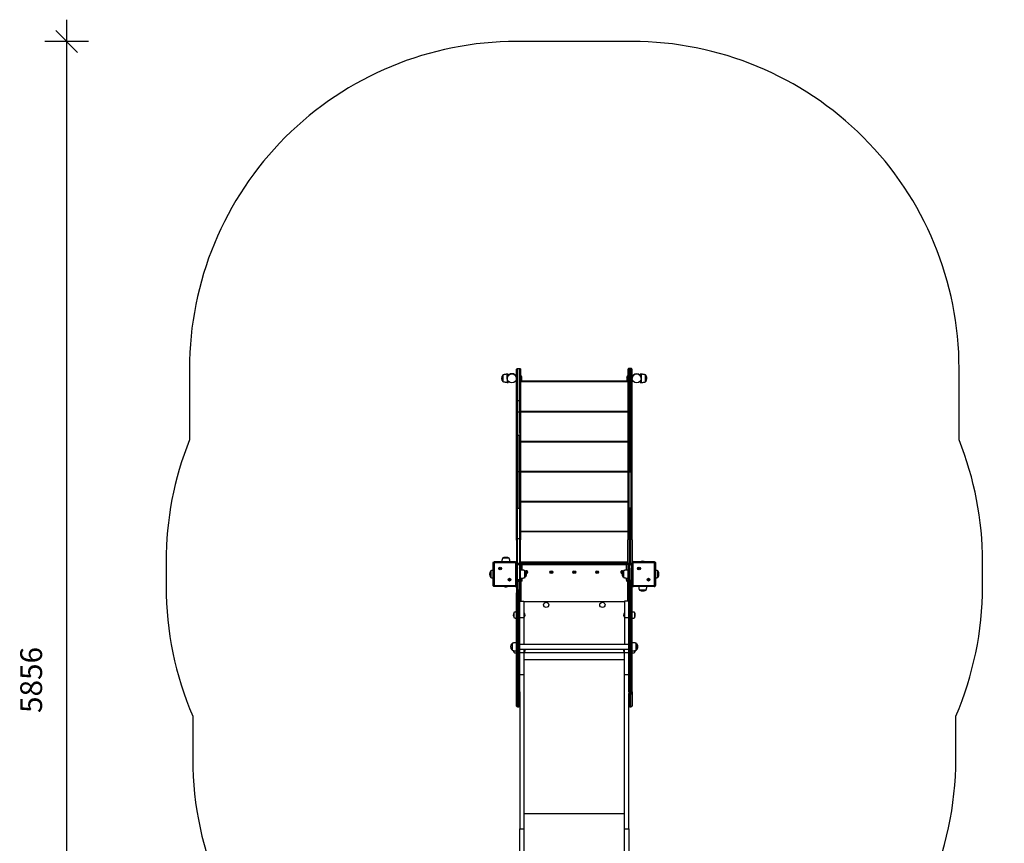
# Model space of a CAD drawing. Units: millimetres. Extents: x 4408 to 8925, y 2329 to 8928.
# Drawn here: x 4408 to 8925, y 5150 to 8928 of the extents above; entities that cross this region are included whole.
import ezdxf

# ---------------------------------------------------------------- set-up
doc = ezdxf.new("R2010")
doc.units = ezdxf.units.MM
doc.header["$LTSCALE"] = 50
doc.header["$PDSIZE"] = -1
for name, color, linetype in [('SAFETY_AREA', 3, 'Continuous'), ('TIPTAP', 6, 'Continuous'), ('TIPTAP_DIM', 9, 'Continuous')]:
    doc.layers.add(name, color=color, linetype=linetype)
doc.dimstyles.new('000000002E6C9198', dxfattribs={"dimscale": 100, "dimtxt": 1, "dimasz": 1, "dimexe": 1, "dimexo": 1, "dimgap": 1, "dimtad": 1, "dimdec": 0, "dimtxsty": 'Standard', "dimblk": 'OBLIQUE', "dimcen": 2.5, "dimdle": 1, "dimadec": 0, "dimazin": 0, "dimtfac": 1, "dimtdec": 0, "dimtmove": 0, "dimatfit": 3, "dimldrblk": 'OBLIQUE', "dimfxl": 1, "dimfxlon": 1, "dimarcsym": 0})

# ---------------------------------------------------------------- blocks, each defined once
blk = doc.blocks.new('_Oblique')
at = {"color": 0, "linetype": 'ByBlock', "lineweight": -2}
blk.add_line((-0.5, -0.5), (0.5, 0.5), dxfattribs=at)
blk = doc.blocks.new('*D12')
at = {"layer": 'Defpoints', "color": 0, "transparency": 16777216}
for p in [(5079.8, 6384.8), (8824.8, 6384.8), (8824.8, 2429.5)]:
    blk.add_point(p, dxfattribs=at)
at = {"layer": 'TIPTAP_DIM', "color": 0, "linetype": 'ByBlock', "lineweight": -2, "transparency": 16777216}
for p, q in [((5079.8, 2529.5), (5079.8, 2329.5)), ((8824.8, 2529.5), (8824.8, 2329.5)), ((4979.8, 2429.5), (8924.8, 2429.5))]:
    blk.add_line(p, q, dxfattribs=at)
at = {"layer": 'TIPTAP_DIM', "color": 0, "lineweight": -2, "transparency": 16777216, "xscale": 100, "yscale": 100, "zscale": 100, "rotation": 180}
blk.add_blockref('_Oblique', (5079.8, 2429.5), dxfattribs=at)
at = {"layer": 'TIPTAP_DIM', "color": 0, "lineweight": -2, "transparency": 16777216, "xscale": 100, "yscale": 100, "zscale": 100}
blk.add_blockref('_Oblique', (8824.8, 2429.5), dxfattribs=at)
at = {"layer": 'TIPTAP_DIM', "color": 0, "transparency": 16777216, "insert": (6952.3, 2579.5), "char_height": 100, "attachment_point": 5}
blk.add_mtext('3745', dxfattribs=at)
blk = doc.blocks.new('*D13')
at = {"layer": 'Defpoints', "color": 0, "transparency": 16777216}
for p in [(4624, 8827.5), (6952.3, 8827.5), (6952.3, 2971.1)]:
    blk.add_point(p, dxfattribs=at)
at = {"layer": 'TIPTAP_DIM', "color": 0, "linetype": 'ByBlock', "lineweight": -2, "transparency": 16777216}
for p, q in [((4624, 2871.1), (4624, 8927.5)), ((4724, 8827.5), (4524, 8827.5)), ((4724, 2971.1), (4524, 2971.1))]:
    blk.add_line(p, q, dxfattribs=at)
at = {"layer": 'TIPTAP_DIM', "color": 0, "lineweight": -2, "transparency": 16777216, "xscale": 100, "yscale": 100, "zscale": 100}
for p, rotation in [((4624, 8827.5), 90), ((4624, 2971.1), 270)]:
    blk.add_blockref('_Oblique', p, dxfattribs=dict(at, rotation=rotation))
at = {"layer": 'TIPTAP_DIM', "color": 0, "transparency": 16777216, "insert": (4474, 5899.3), "char_height": 100, "attachment_point": 5, "rotation": 90}
blk.add_mtext('5856', dxfattribs=at)

msp = doc.modelspace()

# ---------------------------------------------------------------- linework, layer by layer
at = {"layer": 'SAFETY_AREA', "linetype": 'Continuous'}
msp.add_lwpolyline([(8202.3, 4418.1, 0.213422), (8702.3, 5536.1), (8702.3, 5733.6, 0.102089), (8824.8, 6327.3), (8824.8, 6442.3, 0.095512), (8717.3, 7000), (8717.3, 7327.5, 0.414214), (7217.3, 8827.5), (6687.3, 8827.5, 0.414214), (5187.3, 7327.5), (5187.3, 7000, 0.095512), (5079.8, 6442.3), (5079.8, 6327.3, 0.102089), (5202.3, 5733.6), (5202.3, 5536.1, 0.213422), (5702.3, 4418.1), (5702.3, 3971.1, 0.414214), (6702.3, 2971.1), (7202.3, 2971.1, 0.414214), (8202.3, 3971.1)], format="xyb", close=True, dxfattribs=at)
at = {"layer": 'TIPTAP', "linetype": 'Continuous', "lineweight": 25}
for p, q in [((6624.9, 7297.6), (6624.4, 7297.6)), ((6624.9, 7297.6), (6624.9, 7267.6)), ((6649.4, 7301.3), (6644.4, 7301.3)), ((6645.5, 7287.6), (6644.6, 7287.6)), ((6645.5, 7287.6), (6644.6, 7287.6)), ((6644.6, 7277.6), (6645.5, 7277.6)), ((6644.9, 7282.6), (6644.9, 7282.6)), ((6645.6, 7288.1), (6645.6, 7288.1)), ((6645.6, 7288.1), (6645.6, 7288.1)), ((6686.6, 7288.1), (6686.6, 7288.1)), ((6686.6, 7288.1), (6686.6, 7288.1)), ((6687.3, 7287.6), (6686.7, 7287.6)), ((6687.3, 7287.6), (6686.7, 7287.6)), ((6686.7, 7277.6), (6687.3, 7277.6)), ((6707.3, 7294.6), (6706.3, 7294.6)), ((7198.3, 7294.6), (7197.3, 7294.6)), ((7217.9, 7287.6), (7217.3, 7287.6)), ((7217.3, 7277.6), (7217.9, 7277.6)), ((7218, 7288.1), (7218, 7288.1)), ((7218, 7288.1), (7218, 7288.1)), ((7260.1, 7301.3), (7255.2, 7301.3)), ((7259, 7288.1), (7259, 7288.1)), ((7259, 7288.1), (7259, 7288.1)), ((7260, 7287.6), (7259.1, 7287.6)), ((7260, 7287.6), (7259.1, 7287.6)), ((7259.1, 7277.6), (7260, 7277.6)), ((7259.7, 7282.6), (7259.7, 7282.6)), ((7280.2, 7297.6), (7279.6, 7297.6)), ((6644.4, 7263.9), (6649.4, 7263.9)), ((6706.3, 7270.6), (6707.3, 7270.6)), ((7198.3, 7269.8), (6706.3, 7269.8)), ((7198.3, 7269.8), (6706.3, 7269.8)), ((7198.3, 7266.8), (6706.3, 7266.8)), ((7197.3, 7270.6), (7198.3, 7270.6)), ((6706.3, 7132.3), (7198.3, 7132.3)), ((6706.3, 7132.3), (7198.3, 7132.3)), ((6706.3, 7129.3), (7198.3, 7129.3)), ((6706.3, 6994.9), (7198.3, 6994.9)), ((6706.3, 6994.9), (7198.3, 6994.9)), ((6706.3, 6991.9), (7198.3, 6991.9)), ((6706.3, 6857.4), (7198.3, 6857.4)), ((6706.3, 6857.4), (7198.3, 6857.4)), ((6706.3, 6854.4), (7198.3, 6854.4)), ((6706.3, 6719.9), (7198.3, 6719.9)), ((6706.3, 6719.9), (7198.3, 6719.9)), ((6706.3, 6716.9), (7198.3, 6716.9)), ((6706.3, 6582.5), (7198.3, 6582.5)), ((6706.3, 6582.5), (7198.3, 6582.5)), ((6706.3, 6579.5), (7198.3, 6579.5)), ((6584.8, 6436.3), (6584.8, 6333.3)), ((6706.3, 6440.5), (7198.3, 6440.5)), ((6706.3, 6437.5), (7198.3, 6437.5)), ((6707.4, 6430.8), (6706.3, 6430.8)), ((7198.3, 6430.8), (7197.2, 6430.8)), ((7318.8, 6437.3), (7223.3, 6437.3)), ((6569.8, 6399.8), (6569.2, 6399.8)), ((6610.4, 6410.3), (6609.8, 6410.3)), ((6611.1, 6411.6), (6610.8, 6412.1)), ((6612.5, 6411.6), (6612.8, 6412.1)), ((6706.9, 6403.4), (6706.4, 6403.4)), ((6725.8, 6369.8), (6725.8, 6399.8)), ((6846, 6394.5), (6845.5, 6394.7)), ((6847.2, 6395.3), (6847.2, 6395.8)), ((6951, 6394.5), (6950.5, 6394.7)), ((7056, 6394.5), (7055.5, 6394.7)), ((7056.1, 6393.1), (7055.6, 6392.7)), ((7057.2, 6395.3), (7057.2, 6395.8)), ((7171, 6394.5), (7170.5, 6394.7)), ((7178.8, 6399.8), (7178.8, 6369.8)), ((7198.3, 6403.4), (7195.5, 6403.3)), ((7335.3, 6399.8), (7334.8, 6399.8)), ((6585.8, 6332.3), (6681.3, 6332.3)), ((6703.3, 6353.8), (6703.3, 6352.8)), ((6706.4, 6366.3), (6709.1, 6366.4)), ((7197.7, 6366.3), (7198.3, 6366.3)), ((7292.1, 6358.1), (7291.8, 6357.6)), ((7293.5, 6358.1), (7293.8, 6357.6)), ((7294.2, 6359.3), (7294.8, 6359.3)), ((6687.3, 5845.5), (6687.3, 6299.2)), ((7202.3, 5845.5), (7202.3, 6299.2)), ((7183.3, 6258.3), (6721.3, 6258.3)), ((6722.3, 6207.3), (6721.3, 6207.3)), ((7183.3, 6206.9), (7182.3, 6206.9)), ((6721.3, 6183.8), (6702.3, 6183.8)), ((6721.3, 6187.3), (6722.3, 6187.3)), ((7182.3, 6186.9), (7183.3, 6186.9)), ((7202.3, 6183.8), (7183.3, 6183.8)), ((6667.8, 6066.5), (6667.8, 6036.5)), ((7202.3, 6062.2), (6702.3, 6062.2)), ((6702.3, 6040.9), (7202.3, 6040.9)), ((6721.3, 6023.6), (6702.3, 6023.6)), ((6721.3, 6027.3), (6722.3, 6027.3)), ((6721.3, 6025.4), (7183.3, 6025.4)), ((7182.3, 6027.3), (7183.3, 6027.3)), ((7202.3, 6023.6), (7183.3, 6023.6)), ((7229.3, 6026.1), (7229.3, 6033.8)), ((6721.3, 5993.9), (7183.3, 5993.9)), ((6721.3, 5922.9), (6702.3, 5922.9)), ((7202.3, 5922.9), (7183.3, 5922.9)), ((6692.3, 5776.4), (6697.3, 5776.4)), ((7207.3, 5776.4), (7212.3, 5776.4)), ((6721.3, 5287.2), (7183.3, 5287.2))]:
    msp.add_line(p, q, dxfattribs=at)
for points in [[(6692.3, 7327.5), (6692.3, 7181.8), (6692.3, 7128.3), (6692.3, 7021, 0.04073), (6687.3, 7020.8)], [(6701.3, 7327.5, -0.414214), (6706.3, 7322.5), (6706.3, 7181), (6706.3, 7123.3), (6706.3, 7020.8), (6706.3, 6849.3), (6706.3, 6687.4), (6706.3, 6541.5)], [(7203.3, 7327.5), (7203.3, 7181.8), (7203.3, 7128.3), (7203.3, 7021, 0.04073), (7198.3, 7020.8)], [(7217.3, 7020.8, 0.04073), (7212.3, 7021), (7212.3, 7128.3), (7212.3, 7181.8), (7212.3, 7327.5), (7203.3, 7327.5, 0.414214), (7198.3, 7322.5), (7198.3, 7181), (7198.3, 7123.3), (7198.3, 7020.8), (7198.3, 6849.3), (7198.3, 6687.4), (7198.3, 6541.5, -0.414108), (7203.3, 6546.4), (7203.3, 6433.2), (7203.3, 6428.9), (7203.3, 6358.8), (7203.3, 6355.8)], [(6624.9, 7297.6), (6624.9, 7297.6), (6624.4, 7297.6, 0.36), (6624.4, 7267.6)], [(6686.7, 7287.6, 0.346604), (6666.1, 7303.8, 0.346604), (6645.5, 7287.6)], [(6712.3, 7282.6, 0.200255), (6707.3, 7294.6), (6707.3, 7294.6), (6707.3, 7270.6, 0.416667), (6707.3, 7294.6), (6706.3, 7294.6)], [(7198.3, 7294.6), (7197.3, 7294.6, 0.416667), (7197.3, 7270.6), (7197.3, 7294.6), (7197.3, 7294.6, 0.200252), (7192.3, 7282.6)], [(7285.6, 7282.6, 0.174707), (7280.2, 7297.6), (7280.2, 7297.6), (7280.2, 7297.3), (7280.2, 7267.6, 0.36), (7280.2, 7297.6), (7279.6, 7297.6), (7279.6, 7297.6)], [(6706.3, 7123.3, 0.414214), (6701.3, 7128.3), (6692.3, 7128.3, 0.414214), (6687.3, 7123.3)], [(7217.3, 7123.3, 0.414214), (7212.3, 7128.3), (7203.3, 7128.3, 0.414214), (7198.3, 7123.3)], [(6706.3, 6849.3, 0.414213), (6701.3, 6854.3), (6701.3, 7021), (6692.3, 7021), (6692.3, 6854.3, 0.414213), (6687.3, 6849.3)], [(7198.3, 6687.4, -0.04073), (7203.3, 6687.6), (7203.3, 6854.3), (7212.3, 6854.3), (7212.3, 7021), (7203.3, 7021), (7203.3, 6854.3, 0.414213), (7198.3, 6849.3)], [(6706.3, 6687.4, 0.04073), (6701.3, 6687.6), (6701.3, 6546.4), (6701.3, 6433.2), (6692.3, 6433.2), (6692.3, 6546.4), (6692.3, 6687.6), (6701.3, 6687.6), (6701.3, 6854.3), (6692.3, 6854.3), (6692.3, 6687.6, 0.04073), (6687.3, 6687.4)], [(7217.3, 6849.3, 0.414213), (7212.3, 6854.3), (7212.3, 6687.6, -0.04073), (7217.3, 6687.4)], [(7217.3, 6541.5), (7217.3, 6436.3), (7217.3, 6333.3, 0.414214), (7223.3, 6327.3), (7223.3, 6332.3)], [(6585.8, 6437.3, 0.414214), (6584.8, 6436.3), (6579.8, 6436.3, -0.414214), (6585.8, 6442.3)], [(6681.3, 6327.3, 0.414214), (6687.3, 6333.3), (6682.3, 6333.3, -0.414214), (6681.3, 6332.3), (6681.3, 6327.3), (6585.8, 6327.3, -0.414214), (6579.8, 6333.3), (6579.8, 6436.3)], [(6706.3, 6433.8), (6711.3, 6433.8, 0.414214), (6707.3, 6429.8)], [(7197.3, 6429.8, 0.414214), (7193.3, 6433.8), (7198.3, 6433.8)], [(7223.3, 6442.3, 0.414214), (7217.3, 6436.3), (7222.3, 6436.3, -0.414214), (7223.3, 6437.3), (7223.3, 6442.3), (7318.8, 6442.3, -0.414214), (7324.8, 6436.3), (7324.8, 6333.3)], [(7222.3, 6333.3, 0.414214), (7223.3, 6332.3), (7318.8, 6332.3, 0.414214), (7319.8, 6333.3), (7319.8, 6436.3)], [(7324.8, 6436.3), (7319.8, 6436.3, 0.414214), (7318.8, 6437.3), (7318.8, 6442.3)], [(6613.2, 6410.3), (6613.8, 6410.3, -0.267949), (6612.8, 6412.1, -0.267949), (6610.8, 6412.1, -0.267949), (6609.8, 6410.3, -0.267949), (6610.8, 6408.6)], [(6611.1, 6409.1, 0.154618), (6610.4, 6410.3, 0.154618), (6611.1, 6411.6, 0.154618), (6612.5, 6411.6, 0.154618), (6613.2, 6410.3, 0.154618), (6612.5, 6409.1), (6612.8, 6408.6, -0.267949), (6613.8, 6410.3)], [(6612.5, 6409.1, 0.154618), (6611.1, 6409.1), (6610.8, 6408.6, -0.267949), (6612.8, 6408.6)], [(6731.6, 6387.4), (6732.3, 6387.3, 1.525972), (6727.5, 6398.3)], [(6731.5, 6387.9, 1.440664), (6729, 6398.8), (6727.8, 6397.9)], [(6731, 6394.5), (6730.5, 6394.7, -0.267949), (6730.6, 6392.7)], [(6733.6, 6393.2, 0.154618), (6732.4, 6392.4, 0.154618), (6731.1, 6393.1), (6730.6, 6392.7, -0.267949), (6732.4, 6391.9), (6732.4, 6392.4)], [(6731.1, 6393.1, 0.154618), (6731, 6394.5, 0.154618), (6732.2, 6395.3, 0.154618), (6733.5, 6394.6, 0.154618), (6733.6, 6393.2), (6734.1, 6393)], [(6733.5, 6394.6), (6734, 6395, -0.267949), (6732.2, 6395.8), (6732.2, 6395.3)], [(6734, 6395, 0.267949), (6734.1, 6393, 0.267949), (6732.4, 6391.9)], [(6846.1, 6393.1, 0.154618), (6846, 6394.5, 0.154618), (6847.2, 6395.3, 0.154618), (6848.5, 6394.6), (6849, 6395, -0.267949), (6847.2, 6395.8, -0.267949), (6845.5, 6394.7, -0.267949), (6845.6, 6392.7, -0.267949), (6847.4, 6391.9, -0.267949), (6849.1, 6393)], [(6847.4, 6392.4, 0.154618), (6846.1, 6393.1), (6845.6, 6392.7)], [(6848.6, 6393.2, 0.154618), (6847.4, 6392.4), (6847.4, 6391.9)], [(6848.5, 6394.6, 0.154618), (6848.6, 6393.2), (6849.1, 6393, -0.267949), (6849, 6395)], [(6952.4, 6391.9, 0.267949), (6950.6, 6392.7, 0.267949), (6950.5, 6394.7, 0.267949), (6952.2, 6395.8)], [(6952.4, 6392.4, 0.154618), (6951.1, 6393.1), (6950.6, 6392.7)], [(6951.1, 6393.1, 0.154618), (6951, 6394.5, 0.154618), (6952.2, 6395.3, 0.154618), (6953.5, 6394.6, 0.154618), (6953.6, 6393.2), (6954.1, 6393, -0.267949), (6954, 6395)], [(6953.5, 6394.6), (6954, 6395, -0.267949), (6952.2, 6395.8), (6952.2, 6395.3)], [(6953.6, 6393.2, 0.154618), (6952.4, 6392.4), (6952.4, 6391.9, -0.267949), (6954.1, 6393)], [(7057.4, 6392.4, 0.154618), (7056.1, 6393.1, 0.154618), (7056, 6394.5, 0.154618), (7057.2, 6395.3, 0.154618), (7058.5, 6394.6), (7059, 6395, -0.267949), (7057.2, 6395.8, -0.267949), (7055.5, 6394.7, -0.267949), (7055.6, 6392.7, -0.267949), (7057.4, 6391.9)], [(7058.6, 6393.2, 0.154618), (7057.4, 6392.4), (7057.4, 6391.9, -0.267949), (7059.1, 6393)], [(7058.5, 6394.6, 0.154618), (7058.6, 6393.2), (7059.1, 6393, -0.267949), (7059, 6395)], [(7176.8, 6397.9, 0.373486), (7169, 6398.8, 0.791072), (7173, 6387.9)], [(7170.6, 6392.7, 0.267949), (7170.5, 6394.7, 0.267949), (7172.2, 6395.8)], [(7173.6, 6393.2, 0.154618), (7172.4, 6392.4, 0.154618), (7171.1, 6393.1), (7170.6, 6392.7, -0.267949), (7172.4, 6391.9), (7172.4, 6392.4)], [(7171.1, 6393.1, 0.154618), (7171, 6394.5, 0.154618), (7172.2, 6395.3, 0.154618), (7173.5, 6394.6, 0.154618), (7173.6, 6393.2), (7174.1, 6393, -0.267949), (7174, 6395)], [(7173.5, 6394.6), (7174, 6395, -0.267949), (7172.2, 6395.8), (7172.2, 6395.3)], [(7250, 6409.1, 0.154618), (7248.6, 6409.1, 0.154618), (7247.9, 6410.3, 0.154618), (7248.6, 6411.6), (7248.3, 6412.1, -0.267949), (7247.3, 6410.3)], [(7247.9, 6410.3), (7247.3, 6410.3, -0.267949), (7248.3, 6408.6), (7248.6, 6409.1)], [(7248.6, 6411.6, 0.154618), (7250, 6411.6), (7250.3, 6412.1, -0.267949), (7248.3, 6412.1)], [(7250, 6411.6, 0.154618), (7250.7, 6410.3, 0.154618), (7250, 6409.1), (7250.3, 6408.6, -0.267949), (7251.3, 6410.3)], [(7250.7, 6410.3), (7251.3, 6410.3, -0.267949), (7250.3, 6412.1)], [(6579.8, 6333.3), (6584.8, 6333.3, 0.414214), (6585.8, 6332.3), (6585.8, 6327.3)], [(6654.6, 6358.1, 0.154618), (6653.9, 6359.3, 0.154618), (6654.6, 6360.6), (6654.3, 6361.1, -0.267949), (6653.3, 6359.3)], [(6653.9, 6359.3), (6653.3, 6359.3, -0.267949), (6654.3, 6357.6)], [(6656, 6358.1, 0.154618), (6654.6, 6358.1), (6654.3, 6357.6, -0.267949), (6656.3, 6357.6)], [(6654.6, 6360.6, 0.154618), (6656, 6360.6, 0.154618), (6656.7, 6359.3, 0.154618), (6656, 6358.1), (6656.3, 6357.6, -0.267949), (6657.3, 6359.3)], [(6656.7, 6359.3), (6657.3, 6359.3, -0.267949), (6656.3, 6361.1), (6656, 6360.6)], [(6702.3, 6356), (6702.3, 6350.8, 0.414214), (6697.3, 6355.8), (6692.3, 6355.8), (6692.3, 6352.8), (6697.3, 6352.8), (6697.3, 6355.8)], [(6712.3, 6366.4), (6712.3, 6357.8, -0.284915), (6707.3, 6349.8), (6707.3, 6260.5)], [(7207.3, 6355.8), (7207.3, 6352.8), (7212.3, 6352.8), (7212.3, 6310.5), (7207.3, 6310.5), (7207.3, 6303.2), (7207.3, 5840.8), (7212.3, 5840.8, 0.413625), (7217.3, 5845.5), (7217.3, 5837.9), (7217.3, 5781.4, -0.414214), (7212.3, 5776.4), (7212.3, 5835.9), (7207.3, 5835.9), (7207.3, 5840.8, -0.413625), (7202.3, 5845.5), (7202.3, 5837.9)], [(7291.4, 6359.3), (7290.8, 6359.3, -0.267949), (7291.8, 6357.6, -0.267949), (7293.8, 6357.6, -0.267949), (7294.8, 6359.3, -0.267949), (7293.8, 6361.1, -0.267949), (7291.8, 6361.1, -0.267949), (7290.8, 6359.3)], [(7293.5, 6360.6, 0.154618), (7294.2, 6359.3, 0.154618), (7293.5, 6358.1, 0.154618), (7292.1, 6358.1, 0.154618), (7291.4, 6359.3, 0.154618), (7292.1, 6360.6), (7291.8, 6361.1)], [(7292.1, 6360.6, 0.154618), (7293.5, 6360.6), (7293.8, 6361.1)], [(7318.8, 6327.3, 0.414214), (7324.8, 6333.3), (7319.8, 6333.3)], [(6702.3, 6299.2, 0.407772), (6697.3, 6303.2), (6697.3, 6310.5), (6702.3, 6310.5)], [(7217.3, 6299.2, 0.407772), (7212.3, 6303.2), (7212.3, 6310.5), (7217.3, 6310.5)], [(6722.3, 6040.9), (6722.3, 6027.3, 0.2859), (6726.3, 6040.9)], [(7178.3, 6040.9, 0.2859), (7182.3, 6027.3), (7182.3, 6040.9)], [(6687.3, 5837.9), (6687.3, 5845.5, 0.413625), (6692.3, 5840.8), (6697.3, 5840.8, 0.413625), (6702.3, 5845.5), (6702.3, 5837.9), (6702.3, 5781.4), (6702.3, 5216.2), (6721.3, 5216.2)]]:
    msp.add_lwpolyline(points, format="xyb", dxfattribs=at)
at = {"layer": 'TIPTAP', "linetype": 'Continuous', "lineweight": 25, "flags": 128}
for points in [[(7217.3, 6429.7), (7217.2, 6430.4), (7216.9, 6431), (7216.5, 6431.6), (7215.8, 6432.2), (7215.1, 6432.6), (7214.2, 6433), (7213.3, 6433.2), (7212.3, 6433.2), (7212.3, 6546.4, -0.414108), (7217.3, 6541.5), (7217.3, 6687.4), (7217.3, 6849.3), (7217.3, 7020.8), (7217.3, 7123.3), (7217.3, 7181), (7217.3, 7322.5, 0.414214), (7212.3, 7327.5)], [(6682.3, 6436.3, 0.414214), (6681.3, 6437.3), (6681.3, 6442.3, -0.414214), (6687.3, 6436.3), (6687.3, 6333.3), (6687.3, 6310.5), (6687.3, 6299.2, -0.407772), (6692.3, 6303.2), (6697.3, 6303.2), (6697.3, 5840.8), (6697.3, 5835.9), (6698.3, 5836), (6699.2, 5836.1), (6700.1, 5836.3), (6700.8, 5836.5), (6701.5, 5836.8), (6701.9, 5837.1), (6702.2, 5837.5), (6702.3, 5837.9)], [(7202.3, 6356), (7202.3, 6350.8), (7202.3, 6310.5), (7202.3, 6299.2, -0.407772), (7207.3, 6303.2), (7212.3, 6303.2), (7212.3, 5840.8), (7212.3, 5835.9), (7213.3, 5836), (7214.2, 5836.1), (7215.1, 5836.3), (7215.8, 5836.5), (7216.5, 5836.8), (7216.9, 5837.1), (7217.2, 5837.5), (7217.3, 5837.9)], [(7183.3, 5216.2), (7202.3, 5216.2), (7202.3, 5781.4), (7202.3, 5837.9), (7202.4, 5837.5), (7202.7, 5837.1), (7203.1, 5836.8), (7203.8, 5836.5), (7204.5, 5836.3), (7205.4, 5836.1), (7206.3, 5836), (7207.3, 5835.9), (7207.3, 5776.4, -0.414214), (7202.3, 5781.4)]]:
    msp.add_lwpolyline(points, format="xyb", dxfattribs=at)
at = {"layer": 'TIPTAP', "linetype": 'Continuous', "lineweight": 25}
for points in [[(7279.6, 7267.6), (7279.6, 7282.6), (7279.6, 7297.6)], [(6687.3, 6541.5), (6687.3, 6436.3), (6682.3, 6436.3), (6682.3, 6333.3)], [(6681.3, 6437.3), (6585.8, 6437.3), (6585.8, 6442.3), (6681.3, 6442.3)], [(6653.3, 6457.3), (6633, 6457.3), (6623.3, 6457.3)], [(6707.3, 6403.4), (6707.3, 6429.8), (6712.3, 6428.8), (6712.3, 6403.3)], [(7192.3, 6403.3), (7192.3, 6428.8), (7197.3, 6429.8), (7197.3, 6403.5)], [(7217.3, 5845.5), (7217.3, 6299.2), (7217.3, 6310.5), (7217.3, 6333.3), (7222.3, 6333.3), (7222.3, 6436.3)], [(6701.3, 6355.8), (6701.3, 6358.8), (6692.3, 6358.8), (6692.3, 6355.8)], [(6712.3, 6357.8), (6707.3, 6357.8), (6707.3, 6366.2)], [(7197.3, 6366.3), (7197.3, 6357.8), (7192.3, 6357.8), (7192.3, 6366.4)], [(7201.3, 6353.8), (7202.3, 6353.8), (7201.3, 6352.8)], [(7318.8, 6332.3), (7318.8, 6327.3), (7223.3, 6327.3)], [(7251.3, 6312.3), (7271.6, 6312.3), (7281.3, 6312.3)], [(6702.3, 6260.5), (6721.3, 6260.5), (6721.3, 6183.8), (6721.3, 6062.2)], [(7202.3, 6260.5), (7183.3, 6260.5), (7183.3, 6183.8), (7183.3, 6062.2)], [(6675.3, 6208.5), (6675.3, 6192.7), (6675.3, 6186.1)], [(7229.3, 6185.7), (7229.3, 6186.4), (7229.3, 6208.1)], [(7236.8, 6036.5), (7236.8, 6061.7), (7236.8, 6066.5)], [(6675.3, 6033.7), (6675.3, 6029.1), (6675.3, 6026.1)], [(6721.3, 6040.9), (6721.3, 6023.6), (6721.3, 5922.9), (6721.3, 5216.2), (6721.3, 4648), (6721.3, 4526.2), (6721.3, 4471.1), (6702.3, 4471.1), (6702.3, 4526.2), (6702.3, 4648), (6702.3, 5216.2)], [(7202.3, 5216.2), (7202.3, 4648), (7202.3, 4526.2), (7202.3, 4471.1), (7183.3, 4471.1), (7183.3, 4526.2), (7183.3, 4648), (7183.3, 5216.2), (7183.3, 5922.9), (7183.3, 6023.6), (7183.3, 6040.9)]]:
    msp.add_lwpolyline(points, dxfattribs=at)
at = {"layer": 'TIPTAP', "linetype": 'Continuous', "lineweight": 25, "flags": 128}
for points in [[(6687.3, 7181), (6687.4, 7181.1), (6687.7, 7181.3), (6688.1, 7181.5), (6688.8, 7181.6), (6689.5, 7181.7), (6690.4, 7181.8), (6691.3, 7181.8), (6692.3, 7181.8), (6701.3, 7181.8), (6702.3, 7181.8), (6703.2, 7181.8), (6704.1, 7181.7), (6704.8, 7181.6), (6705.5, 7181.5), (6705.9, 7181.3), (6706.2, 7181.1), (6706.3, 7181)], [(7198.3, 7181), (7198.4, 7181.1), (7198.7, 7181.3), (7199.1, 7181.5), (7199.8, 7181.6), (7200.5, 7181.7), (7201.4, 7181.8), (7202.3, 7181.8), (7203.3, 7181.8), (7212.3, 7181.8), (7213.3, 7181.8), (7214.2, 7181.8), (7215.1, 7181.7), (7215.8, 7181.6), (7216.5, 7181.5), (7216.9, 7181.3), (7217.2, 7181.1), (7217.3, 7181)], [(7217.3, 6428.9), (7212.3, 6428.9), (7212.3, 6433.2), (7203.3, 6433.2), (7202.3, 6433.2), (7201.4, 6433), (7200.5, 6432.6), (7199.8, 6432.2), (7199.1, 6431.6), (7198.7, 6431), (7198.4, 6430.4), (7198.3, 6429.7), (7198.3, 6541.5)], [(6687.3, 6428.9), (6692.3, 6428.9), (6692.3, 6433.2), (6691.3, 6433.2), (6690.4, 6433), (6689.5, 6432.6), (6688.8, 6432.2), (6688.1, 6431.6), (6687.7, 6431), (6687.4, 6430.4), (6687.3, 6429.7)], [(6687.6, 6359.1), (6687.4, 6358.5), (6687.3, 6357.7)], [(7217.3, 6357.7), (7217.2, 6358.5), (7217, 6359.1)]]:
    msp.add_lwpolyline(points, dxfattribs=at)
at = {"layer": 'TIPTAP', "linetype": 'Continuous', "lineweight": 25}
for points in [[(7212.3, 6546.4), (7212.3, 6687.6), (7203.3, 6687.6), (7203.3, 6546.4)], [(7192.3, 6428.8), (7193.3, 6433.8), (6711.3, 6433.8), (6712.3, 6428.8)]]:
    msp.add_lwpolyline(points, close=True, dxfattribs=at)
for points in [[(6569.2, 6369.8), (6569.2, 6378.9), (6569.2, 6399.8, 0.36)], [(7335.3, 6399.8), (7335.3, 6369.8, 0.36)], [(6722.3, 6207.3), (6722.3, 6187.3, 0.45)], [(7182.3, 6186.9), (7182.3, 6206.9, 0.45)]]:
    msp.add_lwpolyline(points, format="xyb", close=True, dxfattribs=at)
at = {"layer": 'TIPTAP', "linetype": 'Continuous', "lineweight": 25, "flags": 128}
msp.add_lwpolyline([(6687.3, 5781.4), (6687.3, 5837.9), (6687.4, 5837.5), (6687.7, 5837.1), (6688.1, 5836.8), (6688.8, 5836.5), (6689.5, 5836.3), (6690.4, 5836.1), (6691.3, 5836), (6692.3, 5835.9), (6692.3, 5776.4, -0.414214)], format="xyb", close=True, dxfattribs=at)
at = {"layer": 'TIPTAP', "linetype": 'Continuous', "lineweight": 25}
for centre, radius in [((6666.1, 7282.6), 21.2), ((7238.5, 7282.6), 21.2), ((6611.8, 6410.3), 6.3), ((6611.8, 6410.3), 6), ((7249.3, 6410.3), 6.3), ((7249.3, 6410.3), 6), ((6847.3, 6393.8), 6.5), ((6847.3, 6393.8), 6), ((6952.3, 6393.8), 6.5), ((6952.3, 6393.8), 6), ((7057.3, 6393.8), 6.5), ((7057.3, 6393.8), 6), ((6655.3, 6359.3), 6.3), ((6655.3, 6359.3), 6), ((7292.8, 6359.3), 6.3), ((7292.8, 6359.3), 6), ((6823.3, 6243.8), 12), ((7081.3, 6243.8), 12)]:
    msp.add_circle(centre, radius, dxfattribs=at)
for centre, radius, start, end in [((6666.1, 7282.6), 21.2, 360, 180), ((7238.5, 7282.6), 21.2, 360, 180), ((7266.3, 6426.9), 16.9, 65.6776, 114.3224), ((6730.4, 6396.7), 2, 273.776, 333.776), ((7172.3, 6393.8), 6.5, 42.9505, 276.0678), ((7174.2, 6391), 2, 93.776, 153.776), ((7249.3, 6406.9), 2, 60, 120), ((6638.3, 6342.7), 16.9, 245.6776, 294.3224), ((6655.3, 6362.8), 2, 240, 300), ((7201.3, 6357.8), 9, 180, 243.6122), ((6694, 6197.3), 21.7, 149.4898, 210.5102), ((7210.6, 6196.9), 21.7, 329.4898, 30.5102), ((6694, 6037.3), 21.7, 187.9888, 210.5102), ((7210.6, 6037.3), 21.7, 329.4898, 351.9614), ((6697.3, 5781.4), 5, 270, 0)]:
    msp.add_arc(centre, radius, start, end, dxfattribs=at)
for points, weights, degree, knots in [([(6706.3, 6360.8), (6706.3, 6355.8), (6701.3, 6355.8), (6696.8, 6355.8), (6692.3, 6355.8), (6687.3, 6355.8), (6687.3, 6360.8), (6687.3, 6358.8), (6692.3, 6358.8), (6692.3, 6393.9), (6692.3, 6428.9), (6696.8, 6428.9), (6701.3, 6428.9), (6701.3, 6431.1), (6701.3, 6433.2), (6701.8, 6433.2), (6702.3, 6433.2), (6702.7, 6433.1), (6703.2, 6433), (6703.6, 6432.8), (6704.1, 6432.6), (6704.5, 6432.4), (6704.8, 6432.2), (6705.1, 6431.9), (6705.5, 6431.6), (6705.7, 6431.3), (6705.9, 6431), (6706.1, 6430.7), (6706.2, 6430.4), (6706.2, 6430), (6706.3, 6429.7), (6706.3, 6485.6), (6706.3, 6541.5), (6706.2, 6546.5), (6701.3, 6546.4), (6696.8, 6546.4), (6692.3, 6546.4), (6687.4, 6546.5), (6687.3, 6541.5), (6687.3, 6614.5), (6687.3, 6687.4), (6687.3, 6768.4), (6687.3, 6849.3), (6687.3, 6935.1), (6687.3, 7020.8), (6687.3, 7072.1), (6687.3, 7123.3), (6687.3, 7152.2), (6687.3, 7181), (6687.3, 7251.7), (6687.3, 7322.5), (6687.3, 7324.6), (6688.8, 7326), (6690.2, 7327.5), (6692.3, 7327.5), (6696.8, 7327.5), (6701.3, 7327.5), (6701.3, 7254.7), (6701.3, 7181.8), (6701.3, 7155.1), (6701.3, 7128.3), (6701.3, 7074.7), (6701.3, 7021), (6703.8, 7021.1), (6706.3, 7020.8)], [1, 0.707106781187, 1, 1, 1, 0.707106781187, 1, 0.707106781187, 1, 1, 1, 1, 1, 1, 1, 1, 1, 1, 1, 1, 1, 1, 1, 1, 1, 1, 1, 1, 1, 1, 1, 1, 1, 0.707233835268, 1, 1, 1, 0.707233835268, 1, 1, 1, 1, 1, 1, 1, 1, 1, 1, 1, 1, 1, 0.923879532511, 1, 0.923879532511, 1, 1, 1, 1, 1, 1, 1, 1, 1, 0.996687554196, 1], 2, [0, 0, 0, 1.570796, 1.570796, 2.570796, 2.570796, 4.141593, 4.141593, 5.712389, 5.712389, 6.712389, 6.712389, 7.712389, 7.712389, 8.712389, 8.712389, 9.712389, 9.712389, 10.712389, 10.712389, 11.712389, 11.712389, 12.712389, 12.712389, 13.712389, 13.712389, 14.712389, 14.712389, 15.712389, 15.712389, 16.712389, 16.712389, 17.712389, 17.712389, 19.282826, 19.282826, 20.282826, 20.282826, 21.853263, 21.853263, 22.853263, 22.853263, 23.853263, 23.853263, 24.853263, 24.853263, 25.853263, 25.853263, 26.853263, 26.853263, 27.853263, 27.853263, 28.638661, 28.638661, 29.424059, 29.424059, 30.424059, 30.424059, 31.424059, 31.424059, 32.424059, 32.424059, 33.424059, 33.424059, 33.586891, 33.586891, 33.586891]), ([(6644.4, 7286.4), (6644.4, 7285.5), (6644.2, 7283.6), (6644.2, 7281), (6644.4, 7279.4), (6644.4, 7278.7), (6644.4, 7273.8), (6644.4, 7268.8), (6644.4, 7263.9), (6643.7, 7263.9), (6641.9, 7263.9), (6639.1, 7264), (6635.9, 7264.3), (6632.7, 7264.7), (6629.7, 7265.3), (6627.1, 7266.2), (6625.6, 7267.1), (6624.9, 7267.6), (6624.8, 7267.6), (6624.6, 7267.6), (6624.4, 7267.6), (6624.4, 7277.6), (6624.4, 7287.6), (6624.4, 7297.6), (6624.4, 7297.6), (6624.4, 7297.6), (6624.4, 7297.6), (6620.9, 7293.3), (6619, 7288.1), (6619, 7282.6)], [1, 1, 1, 1, 1, 1, 1, 1, 1, 1, 1, 1, 1, 1, 1, 1, 1, 1, 1, 1, 1, 1, 1, 1, 1, 1, 1, 0.960512093469, 0.960512093469, 1], 3, [0, 0, 0, 0, 0.360229, 0.730933, 1, 1, 1, 2, 2, 2, 2.116312, 2.262504, 2.425896, 2.586547, 2.741385, 2.881314, 3, 3, 3, 4, 4, 4, 5, 5, 5, 6, 6, 6, 6.691815, 6.691815, 6.691815, 6.691815]), ([(6623.3, 6457.9), (6632.4, 6465.4), (6644.2, 6465.4), (6653.3, 6457.9), (6643.3, 6457.9), (6633.3, 6457.9), (6623.3, 6457.9), (6623.3, 6457.7), (6623.3, 6457.5), (6623.3, 6457.3), (6622.9, 6456.7), (6621.9, 6455.2), (6621.1, 6452.6), (6620.4, 6449.6), (6620, 6446.4), (6619.8, 6444), (6619.7, 6442.6), (6619.7, 6442.3)], [1, 0.847025495751, 0.847025495751, 1, 1, 1, 1, 1, 1, 1, 1, 1, 1, 1, 1, 1, 1, 1], 3, [0, 0, 0, 0, 1.382222, 1.382222, 1.382222, 2.382222, 2.382222, 2.382222, 3.382222, 3.382222, 3.382222, 3.535135, 3.715417, 3.914908, 4.121888, 4.3324, 4.382222, 4.382222, 4.382222, 4.382222]), ([(6706.3, 6429.7), (6706.3, 6429.3), (6706.3, 6428.9), (6703.8, 6428.9), (6701.3, 6428.9), (6701.3, 6393.9), (6701.3, 6358.8), (6706.3, 6358.8), (6706.3, 6360.8), (6706.3, 6394.9), (6706.3, 6428.9)], [1, 1, 1, 1, 1, 1, 1, 0.707106781187, 1, 1, 1], 2, [0, 0, 0, 1, 1, 2, 2, 3, 3, 4.570796, 4.570796, 5.570796, 5.570796, 5.570796]), ([(7198.3, 6429.7), (7198.3, 6429.3), (7198.3, 6428.9), (7200.8, 6428.9), (7203.3, 6428.9), (7207.8, 6428.9), (7212.3, 6428.9), (7212.3, 6393.9), (7212.3, 6358.8), (7214.4, 6358.8), (7215.8, 6359.4), (7217.3, 6360), (7217.3, 6360.8), (7217.3, 6358.8), (7215.8, 6357.3), (7214.4, 6355.8), (7212.3, 6355.8), (7207.8, 6355.8), (7203.3, 6355.8), (7198.3, 6355.8), (7198.3, 6360.8)], [1, 1, 1, 1, 1, 1, 1, 1, 1, 0.923879532511, 1, 0.923879532511, 1, 0.923879532511, 1, 0.923879532511, 1, 1, 1, 0.707106781187, 1], 2, [0, 0, 0, 1, 1, 2, 2, 3, 3, 4, 4, 4.785398, 4.785398, 5.570796, 5.570796, 6.356194, 6.356194, 7.141593, 7.141593, 8.141593, 8.141593, 9.712389, 9.712389, 9.712389]), ([(7198.3, 6428.9), (7198.3, 6394.9), (7198.3, 6360.8), (7198.3, 6358.8), (7203.3, 6358.8), (7207.8, 6358.8), (7212.3, 6358.8), (7212.3, 6357.3), (7212.3, 6355.8)], [1, 1, 1, 0.707106781187, 1, 1, 1, 1, 1], 2, [0, 0, 0, 1, 1, 2.570796, 2.570796, 3.570796, 3.570796, 4.570796, 4.570796, 4.570796]), ([(6726.3, 6399.8), (6733.9, 6390.8), (6733.9, 6378.9), (6726.3, 6369.8), (6726.3, 6379.8), (6726.3, 6389.8), (6726.3, 6399.8), (6726.2, 6399.8), (6726, 6399.8), (6725.8, 6399.8), (6725.1, 6400.3), (6723.7, 6401.3), (6721, 6402.1), (6718, 6402.7), (6714.8, 6403.1), (6711.7, 6403.4), (6708.8, 6403.5), (6707.1, 6403.5), (6706.3, 6403.5)], [1, 0.847025495751, 0.847025495751, 1, 1, 1, 1, 1, 1, 1, 1, 1, 1, 1, 1, 1, 1, 1, 1], 3, [0, 0, 0, 0, 1.382222, 1.382222, 1.382222, 2.382222, 2.382222, 2.382222, 3.382222, 3.382222, 3.382222, 3.500908, 3.640837, 3.795675, 3.956326, 4.119718, 4.265911, 4.382222, 4.382222, 4.382222, 4.382222]), ([(7198.3, 6403.5), (7197.3, 6403.5), (7194.9, 6403.5), (7191.1, 6403.3), (7187.3, 6402.9), (7183.9, 6402.1), (7181, 6401.3), (7179.5, 6400.3), (7178.8, 6399.8), (7178.6, 6399.8), (7178.4, 6399.8), (7178.2, 6399.8), (7178.2, 6396.7), (7178.2, 6393.6), (7178.2, 6390.5), (7178.2, 6383.6), (7178.2, 6376.7), (7178.2, 6369.8), (7170.7, 6378.9), (7170.7, 6390.8), (7178.2, 6399.8)], [1, 1, 1, 1, 1, 1, 1, 1, 1, 1, 1, 1, 1, 1, 1, 1, 1, 1, 0.847025495751, 0.847025495751, 1], 3, [0, 0, 0, 0, 0.153767, 0.350314, 0.56374, 0.727177, 0.875126, 1, 1, 1, 2, 2, 2, 3, 3, 3, 4, 4, 4, 5.382222, 5.382222, 5.382222, 5.382222]), ([(6687.3, 6310.5), (6689.8, 6310.5), (6692.3, 6310.5), (6692.3, 6331.7), (6692.3, 6352.8), (6690.2, 6352.8), (6688.8, 6352.3), (6687.3, 6351.7), (6687.3, 6350.8), (6687.3, 6352.9), (6688.8, 6354.4), (6690.2, 6355.8), (6692.3, 6355.8)], [1, 1, 1, 1, 1, 0.923879532511, 1, 0.923879532511, 1, 0.923879532511, 1, 0.923879532511, 1], 2, [0, 0, 0, 1, 1, 2, 2, 2.785398, 2.785398, 3.570796, 3.570796, 4.356194, 4.356194, 5.141593, 5.141593, 5.141593]), ([(6702.3, 5845.5), (6702.3, 6072.3), (6702.3, 6299.2), (6702.3, 6304.8), (6702.3, 6310.5), (6702.3, 6330.7), (6702.3, 6350.8), (6702.3, 6351.7), (6700.8, 6352.3), (6699.4, 6352.8), (6697.3, 6352.8), (6697.3, 6331.7), (6697.3, 6310.5), (6694.8, 6310.5), (6692.3, 6310.5), (6692.3, 6306.8), (6692.3, 6303.2), (6692.3, 6072), (6692.3, 5840.8), (6692.3, 5838.4), (6692.3, 5835.9), (6694.8, 5835.9), (6697.3, 5835.9), (6697.3, 5806.1), (6697.3, 5776.4)], [1, 1, 1, 1, 1, 1, 1, 0.923879532511, 1, 0.923879532511, 1, 1, 1, 1, 1, 1, 1, 1, 1, 1, 1, 1, 1, 1, 1], 2, [0, 0, 0, 1, 1, 2, 2, 3, 3, 3.785398, 3.785398, 4.570796, 4.570796, 5.570796, 5.570796, 6.570796, 6.570796, 7.570796, 7.570796, 8.570796, 8.570796, 9.570796, 9.570796, 10.570796, 10.570796, 11.570796, 11.570796, 11.570796]), ([(6707.3, 6349.8), (6707.3, 6349.8), (6707.3, 6349.8), (6707, 6350), (6706.1, 6350.6), (6704.6, 6351.6), (6703.7, 6352.4), (6703.3, 6352.8), (6703, 6353.2), (6702.6, 6353.5), (6702.3, 6353.8), (6702.6, 6353.8), (6703, 6353.8), (6703.3, 6353.8), (6704.4, 6353.8), (6705.4, 6354.3), (6706.1, 6355), (6706.9, 6355.8), (6707.3, 6356.8), (6707.3, 6357.8)], [1, 1, 1, 1, 1, 1, 1, 1, 1, 1, 1, 1, 1, 1, 0.949253021674, 0.949253021674, 1, 0.949253021674, 0.949253021674, 1], 3, [0, 0, 0, 0, 0.002699, 0.025576, 0.170001, 0.583551, 1, 1, 1, 2, 2, 2, 3, 3, 3, 3.785398, 3.785398, 3.785398, 4.570796, 4.570796, 4.570796, 4.570796]), ([(7197.3, 6260.5), (7197.3, 6290.2), (7197.3, 6320), (7197.3, 6349.8), (7197.3, 6349.8), (7197.3, 6349.8), (7197.6, 6350), (7198.5, 6350.6), (7200, 6351.6), (7200.8, 6352.4), (7201.3, 6352.8), (7201.3, 6353.2), (7201.3, 6353.5), (7201.3, 6353.8), (7200.2, 6353.8), (7199.2, 6354.3), (7198.5, 6355), (7197.7, 6355.8), (7197.3, 6356.8), (7197.3, 6357.8)], [1, 1, 1, 1, 1, 1, 1, 1, 1, 1, 1, 1, 1, 1, 0.949253021674, 0.949253021674, 1, 0.949253021674, 0.949253021674, 1], 3, [0, 0, 0, 0, 1, 1, 1, 1.002699, 1.025576, 1.170001, 1.583551, 2, 2, 2, 3, 3, 3, 3.785398, 3.785398, 3.785398, 4.570796, 4.570796, 4.570796, 4.570796]), ([(7202.3, 6310.5), (7204.8, 6310.5), (7207.3, 6310.5), (7207.3, 6331.7), (7207.3, 6352.8), (7205.2, 6352.8), (7203.8, 6352.3), (7202.3, 6351.7), (7202.3, 6350.8), (7202.3, 6352.9), (7203.8, 6354.4), (7205.2, 6355.8), (7207.3, 6355.8), (7209.8, 6355.8), (7212.3, 6355.8), (7212.3, 6354.3), (7212.3, 6352.8), (7214.4, 6352.8), (7215.8, 6352.3), (7217.3, 6351.7), (7217.3, 6350.8), (7217.3, 6355.8), (7212.3, 6355.8)], [1, 1, 1, 1, 1, 0.923879532511, 1, 0.923879532511, 1, 0.923879532511, 1, 0.923879532511, 1, 1, 1, 1, 1, 0.923879532511, 1, 0.923879532511, 1, 0.707106781187, 1], 2, [0, 0, 0, 1, 1, 2, 2, 2.785398, 2.785398, 3.570796, 3.570796, 4.356194, 4.356194, 5.141593, 5.141593, 6.141593, 6.141593, 7.141593, 7.141593, 7.926991, 7.926991, 8.712389, 8.712389, 10.283185, 10.283185, 10.283185]), ([(7281.3, 6311.8), (7272.2, 6304.3), (7260.4, 6304.3), (7251.3, 6311.8), (7261.3, 6311.8), (7271.3, 6311.8), (7281.3, 6311.8), (7281.3, 6312), (7281.3, 6312.2), (7281.3, 6312.3), (7281.7, 6313), (7282.7, 6314.5), (7283.5, 6317.1), (7284.2, 6320.1), (7284.6, 6323.3), (7284.8, 6325.7), (7284.9, 6327.1), (7284.9, 6327.3)], [1, 0.847025495751, 0.847025495751, 1, 1, 1, 1, 1, 1, 1, 1, 1, 1, 1, 1, 1, 1, 1], 3, [0, 0, 0, 0, 1.382222, 1.382222, 1.382222, 2.382222, 2.382222, 2.382222, 3.382222, 3.382222, 3.382222, 3.535135, 3.715417, 3.914908, 4.121888, 4.3324, 4.382222, 4.382222, 4.382222, 4.382222]), ([(6687.3, 6070.2), (6686.3, 6070.2), (6683.9, 6070.2), (6680.1, 6069.9), (6676.3, 6069.5), (6672.9, 6068.8), (6670, 6068), (6668.5, 6067), (6667.8, 6066.5), (6667.6, 6066.5), (6667.4, 6066.5), (6667.2, 6066.5), (6667.2, 6065), (6667.2, 6063.5), (6667.2, 6062), (6667.2, 6053.5), (6667.2, 6045), (6667.2, 6036.5), (6659.7, 6045.6), (6659.7, 6057.4), (6667.2, 6066.5)], [1, 1, 1, 1, 1, 1, 1, 1, 1, 1, 1, 1, 1, 1, 1, 1, 1, 1, 0.847025495751, 0.847025495751, 1], 3, [0, 0, 0, 0, 0.153767, 0.350314, 0.56374, 0.727177, 0.875126, 1, 1, 1, 2, 2, 2, 3, 3, 3, 4, 4, 4, 5.382222, 5.382222, 5.382222, 5.382222]), ([(7237.3, 6066.5), (7244.9, 6057.4), (7244.9, 6045.6), (7237.3, 6036.5), (7237.3, 6046.5), (7237.3, 6056.5), (7237.3, 6066.5), (7237.2, 6066.5), (7237, 6066.5), (7236.8, 6066.5), (7236.1, 6067), (7234.7, 6067.9), (7232, 6068.7), (7229, 6069.4), (7225.8, 6069.8), (7222.7, 6070.1), (7219.8, 6070.2), (7218.1, 6070.2), (7217.3, 6070.2)], [1, 0.847025495751, 0.847025495751, 1, 1, 1, 1, 1, 1, 1, 1, 1, 1, 1, 1, 1, 1, 1, 1], 3, [0, 0, 0, 0, 1.382222, 1.382222, 1.382222, 2.382222, 2.382222, 2.382222, 3.382222, 3.382222, 3.382222, 3.500908, 3.640837, 3.795675, 3.956326, 4.119718, 4.265911, 4.382222, 4.382222, 4.382222, 4.382222])]:
    msp.add_rational_spline(points, weights, degree=degree, knots=knots, dxfattribs=at)
for points, knots in [([(6649.4, 7301.3), (6647.8, 7301.3), (6646.1, 7301.3), (6644.4, 7301.3), (6643.4, 7301.2), (6641.1, 7301.2), (6637.3, 7301), (6633.5, 7300.6), (6630, 7299.9), (6627.2, 7299), (6625.6, 7298), (6624.9, 7297.6)], [0, 0, 0, 0, 1, 1, 1, 1.153767, 1.350314, 1.56374, 1.727177, 1.875126, 2, 2, 2, 2]), ([(6649.4, 7301.2), (6649.4, 7301.2), (6649.4, 7301.2), (6649, 7300.6), (6648.5, 7299.6), (6647.8, 7298.3), (6647, 7296.5), (6646.2, 7294.3), (6645.4, 7291.6), (6644.8, 7288.9), (6644.5, 7287.1), (6644.4, 7286.4), (6644.4, 7291.3), (6644.4, 7296.3), (6644.4, 7301.3), (6644.4, 7301.3), (6644.4, 7301.3), (6644.4, 7301.3)], [0, 0, 0, 0, 0.09485, 0.20348, 0.309287, 0.415144, 0.534409, 0.653679, 0.783587, 0.913411, 1, 1, 1, 2, 2, 2, 3, 3, 3, 3]), ([(6644.4, 7278.7), (6644.6, 7277.7), (6644.8, 7275.7), (6645.5, 7273), (6646.3, 7270.5), (6647.1, 7268.3), (6648, 7266.5), (6648.8, 7265), (6649.3, 7264.2), (6649.5, 7263.8), (6649.4, 7263.9), (6649.4, 7263.9)], [0, 0, 0, 0, 0.119794, 0.239656, 0.359011, 0.478395, 0.606588, 0.734708, 0.860532, 0.986259, 1, 1, 1, 1]), ([(6645.5, 7287.6), (6645.5, 7287.8), (6645.6, 7288.1), (6645.6, 7288), (6645.6, 7288)], [0, 0, 0, 0, 0.678692, 1, 1, 1, 1]), ([(7217.3, 7287.6), (7217.5, 7287.6), (7217.7, 7287.6), (7217.9, 7287.6), (7217.9, 7287.8), (7218, 7288.1), (7218, 7288), (7218, 7288)], [0, 0, 0, 0, 1, 1, 1, 1.662938, 2, 2, 2, 2]), ([(7260.1, 7286.4), (7260, 7287.4), (7259.7, 7289.4), (7259.1, 7292.1), (7258.3, 7294.6), (7257.5, 7296.8), (7256.6, 7298.7), (7255.8, 7300.1), (7255.3, 7301), (7255.1, 7301.3), (7255.2, 7301.2), (7255.2, 7301.2)], [0, 0, 0, 0, 0.119794, 0.239656, 0.359011, 0.478395, 0.606588, 0.734708, 0.860532, 0.986259, 1, 1, 1, 1]), ([(7279.6, 7297.6), (7279, 7298), (7277.5, 7299), (7274.8, 7299.8), (7271.9, 7300.4), (7268.7, 7300.9), (7265.5, 7301.1), (7262.7, 7301.2), (7260.9, 7301.3), (7260.1, 7301.3), (7258.5, 7301.3), (7256.8, 7301.3), (7255.2, 7301.3)], [0, 0, 0, 0, 0.118686, 0.258615, 0.413453, 0.574104, 0.737496, 0.883688, 1, 1, 1, 2, 2, 2, 2]), ([(7255.2, 7263.9), (7256.8, 7263.9), (7258.5, 7263.9), (7260.1, 7263.9), (7260.1, 7268.8), (7260.1, 7273.8), (7260.1, 7278.7), (7260.2, 7279.6), (7260.4, 7281.5), (7260.3, 7284.1), (7260.2, 7285.7), (7260.1, 7286.4), (7260.1, 7291.3), (7260.1, 7296.3), (7260.1, 7301.3), (7260.1, 7301.3), (7260.1, 7301.3), (7260.1, 7301.3)], [0, 0, 0, 0, 1, 1, 1, 2, 2, 2, 2.360229, 2.730933, 3, 3, 3, 4, 4, 4, 5, 5, 5, 5]), ([(7255.2, 7263.9), (7255.2, 7263.9), (7255.2, 7264), (7255.5, 7264.5), (7256.1, 7265.5), (7256.8, 7266.8), (7257.6, 7268.6), (7258.4, 7270.8), (7259.2, 7273.5), (7259.8, 7276.2), (7260.1, 7278), (7260.1, 7278.7)], [0, 0, 0, 0, 0.09485, 0.20348, 0.309287, 0.415144, 0.534409, 0.653679, 0.783587, 0.913411, 1, 1, 1, 1]), ([(7260.1, 7263.9), (7261.2, 7263.9), (7263.5, 7263.9), (7267.3, 7264.1), (7271.1, 7264.6), (7274.6, 7265.3), (7277.4, 7266.1), (7278.9, 7267.1), (7279.6, 7267.6), (7279.8, 7267.6), (7280, 7267.6), (7280.2, 7267.6)], [0, 0, 0, 0, 0.153767, 0.350314, 0.56374, 0.727177, 0.875126, 1, 1, 1, 2, 2, 2, 2]), ([(6656.9, 6442.3), (6656.8, 6443.2), (6656.7, 6445.5), (6656.3, 6448.8), (6655.6, 6452.3), (6654.8, 6455.1), (6653.8, 6456.6), (6653.3, 6457.3), (6653.3, 6457.5), (6653.3, 6457.7), (6653.3, 6457.9)], [0, 0, 0, 0, 0.162898, 0.437891, 0.648475, 0.839103, 1, 1, 1, 2, 2, 2, 2]), ([(6569.2, 6369.8), (6569.4, 6369.8), (6569.6, 6369.8), (6569.8, 6369.8), (6570.5, 6369.4), (6571.9, 6368.4), (6574.6, 6367.6), (6577.3, 6367), (6579, 6366.8), (6579.8, 6366.7)], [0, 0, 0, 0, 1, 1, 1, 1.225412, 1.491171, 1.785245, 2, 2, 2, 2]), ([(6579.8, 6403), (6579.2, 6402.9), (6577.5, 6402.7), (6574.9, 6402.1), (6572, 6401.3), (6570.5, 6400.3), (6569.8, 6399.8), (6569.8, 6389.8), (6569.8, 6379.8), (6569.8, 6369.8)], [0, 0, 0, 0, 0.171246, 0.481723, 0.762779, 1, 1, 1, 2, 2, 2, 2]), ([(6706.3, 6366.1), (6707.3, 6366.2), (6709.7, 6366.2), (6713.4, 6366.4), (6717.3, 6366.8), (6720.7, 6367.6), (6723.6, 6368.4), (6725.1, 6369.4), (6725.8, 6369.8), (6726, 6369.8), (6726.2, 6369.8), (6726.3, 6369.8)], [0, 0, 0, 0, 0.153767, 0.350314, 0.56374, 0.727177, 0.875126, 1, 1, 1, 2, 2, 2, 2]), ([(7178.2, 6369.8), (7178.4, 6369.8), (7178.6, 6369.8), (7178.8, 6369.8), (7179.5, 6369.4), (7180.9, 6368.4), (7183.6, 6367.6), (7186.6, 6367), (7189.8, 6366.6), (7192.9, 6366.3), (7195.8, 6366.2), (7197.5, 6366.2), (7198.3, 6366.1)], [0, 0, 0, 0, 1, 1, 1, 1.118686, 1.258615, 1.413453, 1.574104, 1.737496, 1.883688, 2, 2, 2, 2]), ([(7334.8, 6369.8), (7334.8, 6379.8), (7334.8, 6389.8), (7334.8, 6399.8), (7334.1, 6400.3), (7332.7, 6401.3), (7330, 6402.1), (7327.3, 6402.7), (7325.5, 6402.9), (7324.8, 6403)], [0, 0, 0, 0, 1, 1, 1, 1.225412, 1.491171, 1.785245, 2, 2, 2, 2]), ([(7324.8, 6366.7), (7325.4, 6366.8), (7327.1, 6367), (7329.7, 6367.6), (7332.6, 6368.4), (7334.1, 6369.4), (7334.8, 6369.8), (7335, 6369.8), (7335.2, 6369.8), (7335.3, 6369.8)], [0, 0, 0, 0, 0.171246, 0.481723, 0.762779, 1, 1, 1, 2, 2, 2, 2]), ([(7247.7, 6327.3), (7247.8, 6326.5), (7247.9, 6324.2), (7248.3, 6320.9), (7249, 6317.4), (7249.8, 6314.6), (7250.8, 6313.1), (7251.3, 6312.3), (7251.3, 6312.2), (7251.3, 6312), (7251.3, 6311.8)], [0, 0, 0, 0, 0.162898, 0.437891, 0.648475, 0.839103, 1, 1, 1, 2, 2, 2, 2]), ([(6687.3, 6211.3), (6686.1, 6211.3), (6683.8, 6211.4), (6680.6, 6211.2), (6677.7, 6210.3), (6676.1, 6209.1), (6675.3, 6208.5)], [0, 0, 0, 0, 0.281217, 0.544803, 0.756856, 1, 1, 1, 1]), ([(7229.3, 6208.1), (7228.6, 6208.6), (7227.3, 6209.6), (7225, 6210.5), (7222.6, 6210.9), (7220.1, 6210.9), (7218.2, 6210.9), (7217.3, 6210.9)], [0, 0, 0, 0, 0.209105, 0.392588, 0.567377, 0.777154, 1, 1, 1, 1]), ([(6675.3, 6186.1), (6676, 6185.6), (6677.3, 6184.6), (6679.6, 6183.7), (6682, 6183.3), (6684.5, 6183.3), (6686.4, 6183.3), (6687.3, 6183.3)], [0, 0, 0, 0, 0.209105, 0.3925876, 0.5673774, 0.7771538, 1, 1, 1, 1]), ([(7217.3, 6182.9), (7218.5, 6182.8), (7220.8, 6182.8), (7224, 6183), (7226.9, 6183.9), (7228.5, 6185), (7229.3, 6185.7)], [0, 0, 0, 0, 0.281217, 0.544803, 0.756856, 1, 1, 1, 1]), ([(6667.2, 6036.5), (6667.4, 6036.5), (6667.6, 6036.5), (6667.8, 6036.5), (6668.5, 6036.1), (6669.9, 6035.1), (6672.6, 6034.3), (6675.6, 6033.6), (6678.8, 6033.2), (6681.9, 6033), (6684.8, 6032.8), (6686.5, 6032.8), (6687.3, 6032.8)], [0, 0, 0, 0, 1, 1, 1, 1.118686, 1.258615, 1.413453, 1.574104, 1.737496, 1.883688, 2, 2, 2, 2]), ([(6675.3, 6026.1), (6676, 6025.6), (6677.3, 6024.6), (6679.6, 6023.7), (6682, 6023.3), (6684.5, 6023.3), (6686.4, 6023.3), (6687.3, 6023.3)], [0, 0, 0, 0, 0.209105, 0.3925876, 0.5673774, 0.7771538, 1, 1, 1, 1]), ([(7217.3, 6032.8), (7218.3, 6032.8), (7220.7, 6032.8), (7224.4, 6033.1), (7228.3, 6033.5), (7231.7, 6034.2), (7234.6, 6035), (7236.1, 6036.1), (7236.8, 6036.5), (7237, 6036.5), (7237.2, 6036.5), (7237.3, 6036.5)], [0, 0, 0, 0, 0.153767, 0.350314, 0.56374, 0.727177, 0.875126, 1, 1, 1, 2, 2, 2, 2]), ([(7217.3, 6023.3), (7218.5, 6023.3), (7220.8, 6023.2), (7224, 6023.4), (7226.9, 6024.4), (7228.5, 6025.5), (7229.3, 6026.1)], [0, 0, 0, 0, 0.2812171, 0.544803, 0.7568561, 1, 1, 1, 1])]:
    msp.add_open_spline(points, degree=3, knots=knots, dxfattribs=at)

# ---------------------------------------------------------------- dimensions: what is measured, and where the dimension line sits
at = {"layer": 'TIPTAP_DIM'}
dim = msp.add_linear_dim(base=(4624, 8827.5), p1=(6952.3, 2971.1), p2=(6952.3, 8827.5), angle=90, dimstyle='000000002E6C9198', dxfattribs=at)
dim.commit()
dim.dimension.update_dxf_attribs({"geometry": '*D13', "text_midpoint": (4624, 5899.3), "dimtype": 160})
dim = msp.add_linear_dim(base=(8824.8, 2429.5), p1=(5079.8, 6384.8), p2=(8824.8, 6384.8), dimstyle='000000002E6C9198', dxfattribs=at)
dim.commit()
dim.dimension.update_dxf_attribs({"geometry": '*D12', "text_midpoint": (6952.3, 2429.5), "dimtype": 160})

doc.saveas('drawing.dxf')
